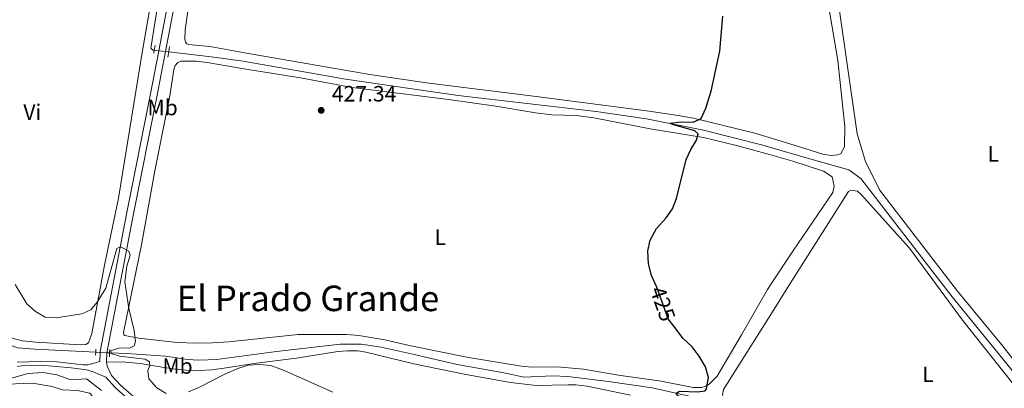
# Model space of a CAD drawing. Units: metres. Extents: x 628215 to 635157, y 4711109 to 4715866.
# Drawn here: x 631354 to 631798, y 4712603 to 4712769 of the extents above; entities that cross this region are included whole.
import ezdxf
from ezdxf.enums import TextEntityAlignment as Align

# ---------------------------------------------------------------- set-up
doc = ezdxf.new("R2010")
doc.units = ezdxf.units.M
doc.header["$MEASUREMENT"] = 0
for name, pattern in [('DGN Style 2', [84.5039, 50.70234, -33.80156]), ('DGN Style 3', [118.30546000000001, 84.5039, -33.80156]), ('DGN Style 5', [59.152730000000005, 25.35117, -33.80156])]:
    doc.linetypes.add(name, pattern=pattern)
for name, color, linetype, lineweight in [('Level 11', 7, 'Continuous', 0), ('Level 21', 7, 'Continuous', 0), ('Level 22', 7, 'Continuous', 0), ('Level 36', 7, 'Continuous', 0), ('Level 37', 7, 'Continuous', 0), ('Level 4', 7, 'Continuous', 0), ('Level 41', 7, 'Continuous', 0), ('Level 45', 7, 'Continuous', 0), ('Level 5', 7, 'Continuous', 0), ('Nivel 7', 7, 'Continuous', 0)]:
    doc.layers.add(name, color=color, linetype=linetype, lineweight=lineweight)
doc.styles.add('Style-arial', font='arial.shx', dxfattribs={"bigfont": 'arialbig.shx'})
doc.styles.add('Style-Arial Narrow', font='txt')
doc.styles.add('Style-Helvetica-Narrow-Oblique', font='txt')
doc.styles.add('Style-Times New Roman', font='txt')

# ---------------------------------------------------------------- blocks, each defined once
blk = doc.blocks.new('5PATER')
at = {"layer": 'Nivel 7', "linetype": 'Continuous', "lineweight": 0}
h = blk.add_hatch(color=51, dxfattribs=at)
edge = h.paths.add_edge_path()
edge.add_ellipse((0.002975556999444962, -0.004026463255286217), major_axis=(-1.095731442372465, -1.110710699892244), ratio=0.999422240966032, start_angle=0, end_angle=360)

msp = doc.modelspace()

# ---------------------------------------------------------------- linework, layer by layer
at = {"layer": 'Level 11', "color": 142, "linetype": 'DGN Style 3', "lineweight": 13}
for points in [[(631448.7300000004, 4712942.029999999, 429.95), (631445.5100000016, 4712924.790000001, 429.61), (631434.8900000006, 4712875, 429.04), (631428.4600000009, 4712839.34, 428.95), (631422.3000000007, 4712809.779999999, 428.66), (631417.7199999988, 4712785.359999999, 428.66), (631413.0899999999, 4712756.119999999, 428.38), (631414, 4712755.26, 428.38), (631414.5899999999, 4712755.199999999, 428.36)], [(631263.6000000015, 4712799.710000001, 432.07), (631279.6400000006, 4712763.949999999, 431.4), (631292.8900000006, 4712732.310000001, 431.21), (631301.3500000015, 4712715.119999999, 431.12), (631317.629999999, 4712683.449999999, 430.74), (631331.0199999996, 4712650.449999999, 430.45), (631341.2300000004, 4712628.810000001, 430.36), (631343.4899999984, 4712625.85, 430.36), (631347.5899999999, 4712622.84, 430.36), (631352.879999999, 4712620.939999999, 430.36), (631360.6400000006, 4712620.210000001, 430.17), (631388.1600000001, 4712618.92, 429.6)], [(631421.1400000006, 4712754.42, 428.12), (631440.3399999999, 4712752.16, 427.42), (631454.6600000001, 4712750.24, 427.33), (631500.9400000013, 4712742.18, 427), (631551.7199999988, 4712734.82, 426.28), (631614.1499999985, 4712727.540000001, 425.43), (631636.8299999982, 4712724.25, 425.14), (631662.5, 4712719.17, 424.76), (631689.9100000001, 4712712.140000001, 424.19), (631692.25, 4712711.470000001, 424.16)], [(631141.3099999987, 4712715.91, 431.14), (631144.379999999, 4712708.720000001, 431.04), (631149.9400000013, 4712702.619999999, 431.04), (631193.6700000018, 4712658.949999999, 430.94), (631211.8000000007, 4712642.880000001, 430.94), (631223.0700000003, 4712633.810000001, 430.94), (631231.3099999987, 4712629.35, 430.94), (631243.1600000001, 4712625.380000001, 430.94), (631299.8900000006, 4712609.859999999, 430.66), (631316.3599999994, 4712605.609999999, 430.37), (631328.1000000015, 4712604.029999999, 429.79), (631339.0899999999, 4712604.1, 429.79), (631359.629999999, 4712604.949999999, 429.51), (631368.5, 4712603.439999999, 429.22), (631373.129999999, 4712601.99, 429.12), (631379.9499999993, 4712601.560000001, 428.93), (631385.5500000007, 4712600.369999999, 428.79), (631386.6400000006, 4712599.210000001, 428.69)], [(631692.25, 4712711.470000001, 424.16), (631710.5700000003, 4712706.17, 423.91), (631728.0700000003, 4712701.210000001, 423.2), (631733.5300000012, 4712697.26, 423.2), (631774.7100000009, 4712643.93, 422.25), (631799.4699999988, 4712613.68, 421.53), (631824.7100000009, 4712581.540000001, 421.3), (631847.0199999996, 4712551.699999999, 420.58), (631887.6799999997, 4712502.699999999, 419.63), (631897.870000001, 4712491.119999999, 419.31)], [(631394.4400000013, 4712618.630000001, 429.47), (631402.1499999985, 4712618.27, 429.31), (631419.6499999985, 4712617.08, 429.12), (631429.5700000003, 4712615.68, 429.12), (631434.75, 4712615.34, 429.12), (631442.6900000013, 4712615.619999999, 429.02), (631458.4299999997, 4712617.67, 429.02), (631469.7600000016, 4712619.23, 428.64), (631498.4600000009, 4712622.529999999, 428.36), (631508.0599999987, 4712622.58, 427.93), (631517.0799999982, 4712621.23, 427.74), (631531.870000001, 4712617.93, 427.08), (631551.3399999999, 4712613.380000001, 426.7), (631573.2899999991, 4712609.48, 426.41), (631581.4200000018, 4712607.699999999, 426.22), (631594.5, 4712608.279999999, 425.84), (631601.2399999984, 4712607.880000001, 425.84), (631619.6900000013, 4712605.68, 425.79), (631639.3299999982, 4712602.880000001, 425.6), (631661.3999999985, 4712597.84, 424.65), (631670.129999999, 4712593.619999999, 424.37), (631676.4899999984, 4712592.42, 424.08), (631690.5, 4712591.1, 423.89), (631694.5399999991, 4712590.380000001, 423.86)]]:
    msp.add_polyline3d(points, dxfattribs=at)
at = {"layer": 'Level 21', "color": 1, "linetype": 'DGN Style 2', "lineweight": 0}
for p, q in [((631414.5899999999, 4712755.199999999, 429.47), (631414.9600000009, 4712757.359999999, 429.47)), ((631421.1400000006, 4712754.42, 429.37), (631421.5500000007, 4712756.92, 429.37)), ((631414.370000001, 4712753.939999999, 429.47), (631414.5899999999, 4712755.199999999, 429.47)), ((631420.75, 4712752, 429.37), (631421.1400000006, 4712754.42, 429.37)), ((631388.0399999991, 4712617.630000001, 431.12), (631388.1600000001, 4712618.92, 431.07)), ((631388.1600000001, 4712618.92, 431.07), (631388.2899999991, 4712620.25, 431.02)), ((631394.3299999982, 4712616.76, 430.93), (631394.4400000013, 4712618.630000001, 430.93)), ((631394.4400000013, 4712618.630000001, 430.93), (631394.5399999991, 4712620.189999999, 430.93))]:
    msp.add_line(p, q, dxfattribs=at)
at = {"layer": 'Level 21', "color": 7, "linetype": 'Continuous', "lineweight": 0}
msp.add_line((631393.1400000006, 4712618.689999999, 431.1), (631392.9699999988, 4712614.5, 430.91), dxfattribs=at)
for points in [[(631548.4800000004, 4713231.01, 436.33), (631518.6999999993, 4713145.73, 436.35), (631504.8399999999, 4713102.380000001, 436.07), (631491.5100000016, 4713062.26, 435.12), (631483.5599999987, 4713040.23, 434.25), (631468.3399999999, 4713001.02, 432.66), (631464.2399999984, 4712986.26, 432.19), (631459.7899999991, 4712964.93, 431.33), (631456.4400000013, 4712950.33, 430.97), (631445.7800000012, 4712895.02, 429.86), (631434.5799999982, 4712838.59, 429.56), (631425.4800000004, 4712785.540000001, 429.53), (631419.6000000015, 4712754.6, 429.61)], [(631419.6000000015, 4712754.6, 429.61), (631415.7100000009, 4712734.1, 429.67), (631405.0100000016, 4712680.57, 429.81), (631393.1400000006, 4712618.689999999, 431.1)], [(631392.9699999988, 4712614.5, 430.91), (631393.2800000012, 4712612.630000001, 430.81), (631395.3299999982, 4712608.439999999, 430.67), (631399.4699999988, 4712603.890000001, 430.53), (631406.379999999, 4712597.810000001, 430.34), (631408.8200000003, 4712595.290000001, 430.19), (631410.9200000018, 4712592.359999999, 430.19), (631412.0700000003, 4712589.5, 430.24), (631412.4299999997, 4712586.720000001, 430.19)], [(631352.8000000007, 4712612.52, 430.96), (631354.6499999985, 4712612.82, 430.96), (631363.5799999982, 4712613.01, 430.91), (631377.1099999994, 4712611.92, 430.91), (631384.0199999996, 4712610.939999999, 430.86), (631387.0899999999, 4712610.060000001, 430.77), (631392.6999999993, 4712607.6, 430.67)]]:
    msp.add_polyline3d(points, dxfattribs=at)
at = {"layer": 'Level 21', "color": 7, "linetype": 'DGN Style 3', "lineweight": 0}
for points in [[(631451.9899999984, 4712943.09, 430.81), (631442.8500000015, 4712895.699999999, 429.86), (631431.6499999985, 4712839.25, 429.56), (631422.5500000007, 4712786.199999999, 429.53), (631416.6099999994, 4712754.960000001, 429.62)], [(631416.6099999994, 4712754.960000001, 429.62), (631412.7800000012, 4712734.779999999, 429.67), (631402.0799999982, 4712681.25, 429.81), (631390.1799999997, 4712619.24, 431.1), (631390.1600000001, 4712618.83, 431.08)], [(631390.1600000001, 4712618.83, 431.08), (631390, 4712614.68, 430.91), (631384.5599999987, 4712613.24, 430.83), (631382.5799999982, 4712613.210000001, 430.88), (631370.629999999, 4712614.550000001, 430.87), (631363.2300000004, 4712614.75, 430.79), (631352.6900000013, 4712614.4, 430.97)], [(631392.6999999993, 4712607.6, 430.67), (631397.1000000015, 4712602.76, 430.53), (631404.0399999991, 4712596.66, 430.34), (631404.5, 4712595.01, 430.29), (631404.7199999988, 4712593.26, 430.1), (631404.1799999997, 4712589.560000001, 429.63), (631402.6099999994, 4712586.32, 428.87), (631398.6799999997, 4712579.290000001, 428.66), (631394.25, 4712579.49, 428.58), (631392.9600000009, 4712579.84, 428.58), (631391.5100000016, 4712580.65, 428.58), (631390.2600000016, 4712582.130000001, 428.58), (631389.2100000009, 4712584.27, 428.58), (631388.7300000004, 4712586.390000001, 428.58), (631388.4200000018, 4712594.52, 428.68), (631388.0799999982, 4712595.960000001, 428.77), (631387.3000000007, 4712597.619999999, 428.87), (631386.620000001, 4712598.460000001, 428.9)]]:
    msp.add_polyline3d(points, dxfattribs=at)
at = {"layer": 'Level 22', "color": 142, "linetype": 'DGN Style 5', "lineweight": 0}
for p, q in [((631414.5899999999, 4712755.199999999, 428.36), (631416.6099999994, 4712754.960000001, 428.28)), ((631416.6099999994, 4712754.960000001, 428.28), (631419.6000000015, 4712754.6, 428.18)), ((631419.6000000015, 4712754.6, 428.18), (631421.1400000006, 4712754.42, 428.12)), ((631388.1600000001, 4712618.92, 429.6), (631390.1600000001, 4712618.83, 429.56)), ((631390.1600000001, 4712618.83, 429.56), (631393.1400000006, 4712618.689999999, 429.5)), ((631393.1400000006, 4712618.689999999, 429.5), (631394.4400000013, 4712618.630000001, 429.47))]:
    msp.add_line(p, q, dxfattribs=at)
at = {"layer": 'Level 22', "color": 30, "linetype": 'DGN Style 5', "lineweight": 30, "elevation": 425, "flags": 128}
msp.add_lwpolyline([(631649.1700000018, 4712630.6), (631646.5199999996, 4712634.040000001), (631641.4699999988, 4712648.24)], dxfattribs=at)
at = {"layer": 'Level 36', "color": 92, "linetype": 'Continuous', "lineweight": 0}
for points in [[(631710.5799999982, 4712833.449999999, 425.56), (631715.2600000016, 4712797.619999999, 425.2), (631723.1000000015, 4712750.51, 424.49), (631726.3200000003, 4712720.75, 424.25), (631726.1700000018, 4712711.550000001, 424.25), (631724.4699999988, 4712708.550000001, 424.25), (631723.1799999997, 4712707.92, 424.25), (631720.2199999988, 4712707.65, 424.37), (631716.4100000001, 4712708.27, 424.37), (631703.5300000012, 4712712.300000001, 424.65), (631692.1700000018, 4712715.74, 424.92)], [(631275.6900000013, 4712781.439999999, 431.84), (631295.7399999984, 4712733.890000001, 431.49), (631306.3099999987, 4712711.42, 431.25), (631314.75, 4712695.26, 431.15), (631321.7199999988, 4712681.1, 430.87), (631343.7600000016, 4712630.810000001, 430.92), (631345.9299999997, 4712627.98, 430.96), (631348.1900000013, 4712626.32, 430.96), (631350.9600000009, 4712625.16, 430.92), (631355.1600000001, 4712624.1, 430.92), (631361.1499999985, 4712623.380000001, 430.92), (631381.1700000018, 4712622.25, 430.73), (631383.6400000006, 4712622.42, 430.63), (631384.9499999993, 4712623.07, 430.63), (631386.4600000009, 4712627.359999999, 430.58), (631392.1700000018, 4712658.119999999, 430.01), (631398.4299999997, 4712688.359999999, 429.73), (631409.3399999999, 4712755.08, 429.68), (631415.4299999997, 4712790.439999999, 429.78), (631418.629999999, 4712806.58, 429.78)], [(631829.9899999984, 4712766.99, 424.27), (631835.2100000009, 4712743.33, 423.68), (631843.7899999991, 4712710.99, 423.08), (631852.6499999985, 4712676.300000001, 422.73), (631862.2300000004, 4712634.470000001, 422.13), (631872.129999999, 4712596.140000001, 421.89), (631881.8000000007, 4712553.710000001, 421.06), (631891.0500000007, 4712517.58, 420.35), (631893.9100000001, 4712505.68, 420.35), (631893.6600000001, 4712502.560000001, 420.35), (631892.5199999996, 4712502.16, 420.35), (631891.0700000003, 4712502.74, 420.35), (631868.8599999994, 4712530.83, 420.82), (631847.629999999, 4712559.08, 421.3), (631820.2300000004, 4712592.939999999, 421.89), (631797.0100000016, 4712622.460000001, 422.61), (631777.1499999985, 4712646.470000001, 422.96), (631742.0300000012, 4712692.15, 423.91), (631735.7300000004, 4712705.050000001, 423.91), (631731.9499999993, 4712717.540000001, 423.91), (631719.1900000013, 4712805.560000001, 425.34)], [(631430.1099999994, 4712774.9, 428.93), (631428.5599999987, 4712764.48, 429.07), (631428.4200000018, 4712760.1, 429.02), (631428.6400000006, 4712758.82, 428.98), (631429.25, 4712758.1, 428.93), (631430.120000001, 4712757.720000001, 428.88), (631439.7300000004, 4712756.82, 428.64), (631456.2300000004, 4712753.859999999, 428.59), (631511.8999999985, 4712744.279999999, 427.41), (631537.5500000007, 4712740.5, 427.07), (631588.2199999988, 4712734.119999999, 426.5), (631637.9800000004, 4712727.65, 425.74), (631651.0700000003, 4712725.699999999, 425.41), (631657.9499999993, 4712724.470000001, 425.32), (631685.629999999, 4712717.720000001, 425.08), (631692.1700000018, 4712715.74, 424.92)], [(631693.4100000001, 4712650.279999999, 424.27), (631691.4100000001, 4712647.27, 424.3), (631679.7100000009, 4712626.699999999, 424.49), (631668.629999999, 4712608.040000001, 425.1), (631665.120000001, 4712604.48, 425.15), (631663.620000001, 4712603.640000001, 425.15), (631661.5799999982, 4712603.040000001, 425.15), (631657.879999999, 4712603.040000001, 425.44), (631643.4699999988, 4712605.82, 425.58), (631624.129999999, 4712608.48, 426.06), (631608.4299999997, 4712611.24, 426.29), (631596.3999999985, 4712612.26, 426.53), (631584.9899999984, 4712612.220000001, 426.86), (631580.370000001, 4712612.58, 426.96), (631556.4299999997, 4712616.5, 427.53), (631530.4899999984, 4712621.73, 428.19), (631518.6400000006, 4712624.48, 428.43), (631506.9499999993, 4712626.470000001, 428.57), (631501.4100000001, 4712626.939999999, 428.72), (631479.6000000015, 4712626.9, 429.34), (631448.2899999991, 4712623.609999999, 429.67), (631440.8599999994, 4712623.08, 429.81), (631433.4400000013, 4712622.939999999, 429.81), (631424.9699999988, 4712623.25, 429.86), (631407.5500000007, 4712625.279999999, 430.1), (631401.2399999984, 4712626.390000001, 430.29), (631400.8399999999, 4712626.77, 430.29), (631400.6499999985, 4712627.76, 430.24), (631408.8099999987, 4712667.4, 429.67), (631414.8900000006, 4712700.75, 429.34), (631421.6600000001, 4712734.560000001, 429.1), (631423.4899999984, 4712746.48, 429.15), (631424.0199999996, 4712748.34, 429.15), (631425.1700000018, 4712749.6, 429.15), (631426.6400000006, 4712750.220000001, 429.15), (631433.6099999994, 4712750.32, 429.05), (631439.3099999987, 4712749.540000001, 428.91), (631454.0899999999, 4712746.9, 428.48), (631480.620000001, 4712742.68, 428.1), (631503.879999999, 4712738.359999999, 427.72), (631547.3900000006, 4712732.92, 427.1), (631568.7600000016, 4712729.880000001, 426.82), (631586.6700000018, 4712726.92, 426.58), (631594.0599999987, 4712726.09, 426.39), (631605.1999999993, 4712725.76, 426.29), (631612.9699999988, 4712724.74, 426.15), (631638.4200000018, 4712719.66, 425.87), (631662.5300000012, 4712715.83, 425.29), (631677.4899999984, 4712712.24, 425.1), (631692.3099999987, 4712708.1, 424.83)], [(631692.3099999987, 4712708.1, 424.83), (631702.9100000001, 4712705.140000001, 424.63), (631716.6799999997, 4712700.57, 424.39), (631720.5899999999, 4712698.130000001, 424.27), (631721.5, 4712693.880000001, 424.15), (631720.9400000013, 4712691.060000001, 424.15), (631702.8900000006, 4712664.58, 424.15), (631693.4100000001, 4712650.279999999, 424.27)], [(631693.6600000001, 4712637.140000001, 424.44), (631700.6700000018, 4712648.279999999, 424.33), (631728.0399999991, 4712691.48, 424.09), (631729.0199999996, 4712692.1, 424.09), (631731.9899999984, 4712691.619999999, 424.09), (631733.7600000016, 4712690.119999999, 424.09), (631755.4499999993, 4712665.91, 423.5), (631779.4899999984, 4712633.439999999, 422.66), (631803.3999999985, 4712603.33, 422.07), (631825.9400000013, 4712573.960000001, 421.95), (631826.8999999985, 4712571.08, 421.83), (631826.879999999, 4712562.710000001, 421.71), (631829.2600000016, 4712533.470000001, 421.48), (631831.8000000007, 4712507.800000001, 421.48), (631831.4400000013, 4712506.66, 421.36), (631829.129999999, 4712508.290000001, 421.36), (631824.25, 4712514.220000001, 421.48), (631785.4499999993, 4712552.15, 422.19), (631773.3500000015, 4712566.33, 422.43), (631760.7899999991, 4712576.4, 422.78), (631734.7399999984, 4712583.279999999, 423.14), (631720.5199999996, 4712587.540000001, 423.73), (631696.4600000009, 4712593.98, 424.21), (631694.4600000009, 4712594.34, 424.26)], [(631694.4600000009, 4712594.34, 424.26), (631671.7399999984, 4712598.460000001, 424.8), (631671.0399999991, 4712599.74, 424.8), (631671.5300000012, 4712602.02, 424.8), (631693.6600000001, 4712637.140000001, 424.44)], [(631392.9699999988, 4712614.5, 430.91), (631401.7699999996, 4712614.449999999, 430.58), (631408.3099999987, 4712613.76, 430.39), (631419.0799999982, 4712612, 429.91), (631424.1400000006, 4712611.25, 430.01), (631428.879999999, 4712610.779999999, 430.01), (631434.7600000016, 4712610.699999999, 430.01), (631440.5199999996, 4712611.029999999, 429.86), (631446.0599999987, 4712611.66, 429.96), (631460.6799999997, 4712613.98, 430.15), (631478.75, 4712616.210000001, 429.72), (631497.3999999985, 4712619.25, 429.01), (631501.7100000009, 4712619.6, 428.91), (631506.4899999984, 4712619.5, 428.68), (631510.0599999987, 4712618.970000001, 428.58), (631531.7199999988, 4712613.6, 427.96), (631554.4400000013, 4712609.040000001, 427.58), (631575.4499999993, 4712605.220000001, 427.3), (631587.1000000015, 4712603.960000001, 427.11), (631601.3999999985, 4712604.26, 426.58), (631604.9299999997, 4712604.199999999, 426.39), (631609.9400000013, 4712603.619999999, 426.2), (631629.6400000006, 4712599.58, 425.97)]]:
    msp.add_polyline3d(points, dxfattribs=at)
at = {"layer": 'Level 4', "color": 30, "linetype": 'Continuous', "lineweight": 30, "elevation": 425, "flags": 128}
for points in [[(631641.4699999988, 4712648.24), (631641.379999999, 4712648.5), (631639.1000000015, 4712653.560000001), (631637.6900000013, 4712658.82), (631637.4699999988, 4712664.67), (631638.4800000004, 4712669.550000001), (631641.3500000015, 4712674.790000001), (631645.6499999985, 4712679.51), (631648.5199999996, 4712683.67), (631650.4100000001, 4712688.310000001), (631654.6400000006, 4712705.9), (631656.8200000003, 4712710.4), (631659.4299999997, 4712714.67), (631660.1799999997, 4712717.51), (631658.6499999985, 4712718.83), (631648.5399999991, 4712721.65), (631647.4499999993, 4712722.32), (631652.4699999988, 4712722.84), (631658, 4712722.689999999), (631661.4699999988, 4712724.4), (631663.5100000016, 4712729), (631666.0399999991, 4712736.699999999), (631669.8900000006, 4712754.720000001), (631671.2199999988, 4712770.540000001)], [(631695.0500000007, 4712563.460000001), (631692.2399999984, 4712562.82), (631688.8599999994, 4712562.960000001), (631683.9299999997, 4712563.82), (631670.6799999997, 4712568.98), (631665.4100000001, 4712572.24), (631663.4100000001, 4712575.939999999), (631663.25, 4712579.9), (631663.8999999985, 4712589.92), (631664.0100000016, 4712592.66), (631661.879999999, 4712595.140000001), (631651, 4712599.220000001), (631650.1799999997, 4712600.42), (631651.7300000004, 4712601.279999999), (631660.0300000012, 4712600.960000001), (631663.2399999984, 4712601.52), (631663.870000001, 4712602.380000001), (631664.8500000015, 4712607.560000001), (631663.4299999997, 4712612.34), (631660.5700000003, 4712617.119999999), (631657.4600000009, 4712621.359999999), (631653.4100000001, 4712625.1), (631649.1700000018, 4712630.6)]]:
    msp.add_lwpolyline(points, dxfattribs=at)
at = {"layer": 'Level 5', "color": 30, "linetype": 'Continuous', "lineweight": 0, "elevation": 430, "flags": 128}
for points in [[(631419.9299999997, 4712600.220000001), (631415.7399999984, 4712602.790000001), (631412.1099999994, 4712606.869999999), (631411.6999999993, 4712610.640000001), (631412.6499999985, 4712612.92), (631412.4299999997, 4712614.58), (631410.4499999993, 4712615.800000001), (631398.9499999993, 4712617.1), (631395.1799999997, 4712618.300000001), (631395.0399999991, 4712619.49), (631398.6700000018, 4712620.779999999), (631403.6700000018, 4712620.91), (631405.4699999988, 4712621.790000001), (631406.1400000006, 4712623.73), (631405.4600000009, 4712628.689999999), (631403.1799999997, 4712638.6), (631401.379999999, 4712650.65), (631402.1999999993, 4712657.699999999), (631403.7100000009, 4712662.65), (631403.1600000001, 4712664.49), (631399.2899999991, 4712666.42), (631397.7699999996, 4712665.66), (631392.8000000007, 4712647.84), (631388.8299999982, 4712641.449999999), (631385.9100000001, 4712638.02), (631381.9499999993, 4712636.290000001), (631370.3599999994, 4712634.43), (631365.370000001, 4712634.779999999), (631360.9200000018, 4712637.25), (631357.1400000006, 4712640.800000001), (631351.7699999996, 4712649.51)], [(631495.2800000012, 4712600.859999999), (631472.9499999993, 4712610.75), (631467.1999999993, 4712612.98), (631462.2199999988, 4712613.390000001), (631457.1499999985, 4712613.040000001), (631452.3000000007, 4712611.560000001), (631446.7100000009, 4712609.119999999), (631434.6700000018, 4712602.93), (631430.0899999999, 4712601.01)], [(631346.5300000012, 4712606.109999999), (631357.4899999984, 4712609.33), (631364.3999999985, 4712609.810000001), (631370.6499999985, 4712608.720000001), (631376.9200000018, 4712606.5), (631383.9699999988, 4712606.869999999), (631390.7100000009, 4712601.619999999)]]:
    msp.add_lwpolyline(points, dxfattribs=at)

# ---------------------------------------------------------------- block references
at = {"layer": 'Nivel 7', "color": 51, "linetype": 'Continuous', "lineweight": 0}
msp.add_blockref('5PATER', (631489.9499999993, 4712728.060000001, 427.34), dxfattribs=at)

# ---------------------------------------------------------------- texts
at = {"layer": 'Level 37', "color": 92, "linetype": 'Continuous', "lineweight": 0, "style": 'Style-Arial Narrow'}
for s, p in [('Mb', (631418.3748759665, 4712729.340009999, 429.33)), ('Vi', (631359.5545281693, 4712727.28001, 429.88)), ('L', (631793.2831652164, 4712708.45001, 423.6)), ('L', (631543.683165215, 4712670.86001, 427.63)), ('Mb', (631425.1048759669, 4712612.660009999, 429.75)), ('L', (631763.803165216, 4712608.93001, 422.81))]:
    msp.add_text(s, height=7.000020000000001, dxfattribs=at).set_placement(p, align=Align.MIDDLE_CENTER)
at = {"layer": 'Level 41', "color": 7, "linetype": 'Continuous', "lineweight": 0, "style": 'Style-arial'}
msp.add_text('427.34', height=7.000020000000001, dxfattribs=at).set_placement((631494.7300000004, 4712732.060000001, 427.34))
at = {"layer": 'Level 41', "color": 7, "linetype": 'Continuous', "lineweight": 0, "style": 'Style-Helvetica-Narrow-Oblique'}
msp.add_text('425', height=6.9999, rotation=289.5559384147082, dxfattribs=at).set_placement((631644.1378971227, 4712640.747305479, 425), align=Align.MIDDLE_CENTER)
at = {"layer": 'Level 45', "color": 7, "linetype": 'Continuous', "lineweight": 0, "style": 'Style-Times New Roman'}
msp.add_text('El Prado Grande', height=11.50002, dxfattribs=at).set_placement((631483.999417387, 4712643.20001, 428.94), align=Align.MIDDLE_CENTER)

doc.saveas('drawing.dxf')
